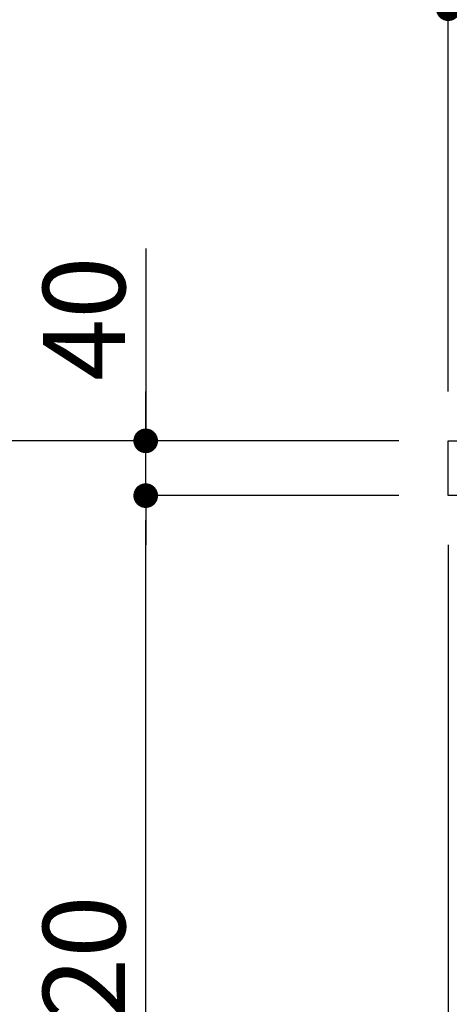
# Model space of a CAD drawing. Extents: x 55896 to 82369, y -25 to 8845.
# Drawn here: x 75404 to 75717, y 2616 to 3335 of the extents above; entities that cross this region are included whole.
import ezdxf

# ---------------------------------------------------------------- set-up
doc = ezdxf.new("R2010")
doc.units = 0
doc.header["$LTSCALE"] = 50
doc.header["$MEASUREMENT"] = 0
doc.layers.get('0').update_dxf_attribs({"linetype": 'CONTINUOUS'})
doc.layers.get('DEFPOINTS').update_dxf_attribs({"color": 146, "linetype": 'CONTINUOUS'})
doc.layers.add('126-甲板', color=2, linetype='CONTINUOUS')
doc.layers.add('166-寸法B', color=11, linetype='CONTINUOUS')
doc.styles.add('KH001', font='msgothic.ttc')
doc.dimstyles.new('KH1xx030', dxfattribs={"dimscale": 30, "dimtxt": 2, "dimasz": 0.6, "dimexe": 0.3, "dimexo": 1.2, "dimgap": 0.5, "dimtad": 3, "dimdec": 1, "dimdsep": 46, "dimlunit": 6, "dimtxsty": 'KH001', "dimblk": 'DOT', "dimcen": 1, "dimdle": 1, "dimclrd": 256, "dimclre": 256, "dimclrt": 256, "dimadec": 0, "dimazin": 0, "dimtfac": 1, "dimtdec": 1, "dimtix": 1, "dimtmove": 2, "dimatfit": 3, "dimldrblk": 'CLOSEDBLANK', "dimfxl": 1, "dimtolj": 1, "dimtzin": 0, "dimlwd": -1, "dimlwe": -1, "dimarcsym": 0})

# ---------------------------------------------------------------- blocks, each defined once
blk = doc.blocks.new('_Dot')
at = {"color": 0, "linetype": 'ByBlock', "lineweight": -2}
blk.add_line((-0.5, 0), (-1, 0), dxfattribs=at)
at = {"color": 0, "linetype": 'ByBlock', "const_width": 0.5}
blk.add_lwpolyline([(-0.25, 0, 1), (0.25, 0, 1)], format="xyb", close=True, dxfattribs=at)
blk = doc.blocks.new('*D129')
at = {"layer": '166-寸法B', "transparency": 16777216}
for p, q in [((75680.68, 3027.49), (75351.91, 3027.49)), ((75360.91, 2185.49), (75360.91, 3009.49)), ((75681.21, 2167.49), (75351.91, 2167.49))]:
    blk.add_line(p, q, dxfattribs=at)
at = {"layer": 'DEFPOINTS', "color": 0, "transparency": 16777216}
for p in [(75360.91, 3027.49), (75716.68, 3027.49), (75717.21, 2167.49)]:
    blk.add_point(p, dxfattribs=at)
at = {"layer": '166-寸法B', "transparency": 16777216, "xscale": 18, "yscale": 18, "zscale": 18}
for p, rotation in [((75360.91, 3027.49), 90), ((75360.91, 2167.49), 270)]:
    blk.add_blockref('_Dot', p, dxfattribs=dict(at, rotation=rotation))
at = {"layer": '166-寸法B', "transparency": 16777216, "insert": (75310.89, 2597.49), "char_height": 60, "attachment_point": 5, "rotation": 90, "style": 'KH001'}
blk.add_mtext('\\A1;860(910)', dxfattribs=at)
blk = doc.blocks.new('_ClosedBlank')
at = {"color": 0, "linetype": 'ByBlock', "lineweight": -2}
for p, q in [((-1, 0.167), (0, 0)), ((-1, 0.167), (-1, -0.167)), ((0, 0), (-1, -0.167))]:
    blk.add_line(p, q, dxfattribs=at)
blk = doc.blocks.new('*D131')
at = {"layer": '166-寸法B', "transparency": 16777216}
for p, q in [((75680.68, 2987.49), (75486.91, 2987.49)), ((75495.91, 2285.49), (75495.91, 2969.49)), ((75715.68, 2267.49), (75486.91, 2267.49))]:
    blk.add_line(p, q, dxfattribs=at)
at = {"layer": 'DEFPOINTS', "color": 0, "transparency": 16777216}
for p in [(75495.91, 2987.49), (75716.68, 2987.49), (75751.68, 2267.49)]:
    blk.add_point(p, dxfattribs=at)
at = {"layer": '166-寸法B', "transparency": 16777216, "xscale": 18, "yscale": 18, "zscale": 18}
for p, rotation in [((75495.91, 2987.49), 90), ((75495.91, 2267.49), 270)]:
    blk.add_blockref('_Dot', p, dxfattribs=dict(at, rotation=rotation))
at = {"layer": '166-寸法B', "transparency": 16777216, "insert": (75450.91, 2627.49), "char_height": 60, "attachment_point": 5, "rotation": 90, "style": 'KH001'}
blk.add_mtext('\\A1;720', dxfattribs=at)
blk = doc.blocks.new('*D132')
at = {"layer": '166-寸法B', "transparency": 16777216}
for p, q in [((75495.91, 3167.83), (75495.91, 3027.49)), ((75495.91, 3045.49), (75495.91, 3063.49)), ((75680.68, 3027.49), (75486.91, 3027.49)), ((75495.91, 2987.49), (75495.91, 3027.49)), ((75495.91, 2987.49), (75495.91, 3027.49)), ((75680.68, 2987.49), (75486.91, 2987.49)), ((75495.91, 2969.49), (75495.91, 2951.49))]:
    blk.add_line(p, q, dxfattribs=at)
at = {"layer": 'DEFPOINTS', "color": 0, "transparency": 16777216}
for p in [(75495.91, 3027.49), (75716.68, 3027.49), (75716.68, 2987.49)]:
    blk.add_point(p, dxfattribs=at)
at = {"layer": '166-寸法B', "transparency": 16777216, "xscale": 18, "yscale": 18, "zscale": 18}
for p, rotation in [((75495.91, 3027.49), 270), ((75495.91, 2987.49), 90)]:
    blk.add_blockref('_Dot', p, dxfattribs=dict(at, rotation=rotation))
at = {"layer": '166-寸法B', "transparency": 16777216, "insert": (75450.91, 3116.59), "char_height": 60, "attachment_point": 5, "rotation": 90, "style": 'KH001'}
blk.add_mtext('\\A1;40', dxfattribs=at)
blk = doc.blocks.new('*D133')
at = {"layer": '166-寸法B', "transparency": 16777216}
for p, q in [((75716.68, 3063.49), (75716.68, 3351.95)), ((76816.68, 3285.51), (76816.68, 3351.95)), ((75734.68, 3342.95), (76798.68, 3342.95))]:
    blk.add_line(p, q, dxfattribs=at)
at = {"layer": 'DEFPOINTS', "color": 0, "transparency": 16777216}
for p in [(76816.68, 3342.95), (76816.68, 3249.51), (75716.68, 3027.49)]:
    blk.add_point(p, dxfattribs=at)
at = {"layer": '166-寸法B', "transparency": 16777216, "xscale": 18, "yscale": 18, "zscale": 18, "rotation": 180}
blk.add_blockref('_Dot', (75716.68, 3342.95), dxfattribs=at)
at = {"layer": '166-寸法B', "transparency": 16777216, "xscale": 18, "yscale": 18, "zscale": 18}
blk.add_blockref('_Dot', (76816.68, 3342.95), dxfattribs=at)
at = {"layer": '166-寸法B', "transparency": 16777216, "insert": (76266.68, 3391.75), "char_height": 60, "attachment_point": 5, "style": 'KH001'}
blk.add_mtext('\\A1;1,100', dxfattribs=at)
blk = doc.blocks.new('*D302')
at = {"layer": '166-寸法B', "linetype": 'ByBlock', "transparency": 16777216}
for p, q in [((75716.68, 2951.49), (75716.68, 2512.68)), ((75726.68, 2951.49), (75726.68, 2512.68)), ((75716.68, 2521.68), (75600.43, 2521.68)), ((75698.68, 2521.68), (75680.68, 2521.68)), ((75716.68, 2521.68), (75726.68, 2521.68)), ((75744.68, 2521.68), (75762.68, 2521.68))]:
    blk.add_line(p, q, dxfattribs=at)
at = {"layer": 'DEFPOINTS', "color": 0, "transparency": 16777216}
for p in [(75716.68, 2987.49), (75726.68, 2987.49), (75726.68, 2521.68)]:
    blk.add_point(p, dxfattribs=at)
at = {"layer": '166-寸法B', "transparency": 16777216, "xscale": 18, "yscale": 18, "zscale": 18}
blk.add_blockref('_Dot', (75716.68, 2521.68), dxfattribs=at)
at = {"layer": '166-寸法B', "transparency": 16777216, "xscale": 18, "yscale": 18, "zscale": 18, "rotation": 180}
blk.add_blockref('_Dot', (75726.68, 2521.68), dxfattribs=at)
at = {"layer": '166-寸法B', "transparency": 16777216, "insert": (75649.09, 2566.68), "char_height": 60, "attachment_point": 5, "style": 'KH001'}
blk.add_mtext('\\A1;10', dxfattribs=at)

msp = doc.modelspace()

# ---------------------------------------------------------------- linework, layer by layer
at = {"layer": '126-甲板'}
msp.add_lwpolyline([(75716.68, 3027.49), (76816.68, 3027.49), (76816.68, 2987.49), (75716.68, 2987.49)], close=True, dxfattribs=at)

# ---------------------------------------------------------------- dimensions: what is measured, and where the dimension line sits
at = {"layer": '166-寸法B'}
dim = msp.add_linear_dim(base=(76816.68, 3342.95), p1=(75716.68, 3027.49), p2=(76816.68, 3249.51), dimstyle='KH1xx030', dxfattribs=at)
dim.commit()
dim.dimension.update_dxf_attribs({"geometry": '*D133', "text_midpoint": (76266.68, 3391.75)})
for base, p2, angle, override, picture, middle in [((75495.91, 3027.49), (75716.68, 3027.49), 90, {"dimtmove": 1}, '*D132', (75508.82, 3116.59)), ((75726.68, 2521.68), (75726.68, 2987.49), 0, {"dimtmove": 1, "dimfxl": 0.5, "dimarcsym": 1}, '*D302', (75649.09, 2572.9))]:
    dim = msp.add_linear_dim(base=base, p1=(75716.68, 2987.49), p2=p2, angle=angle, dimstyle='KH1xx030', override=override, dxfattribs=at)
    dim.commit()
    dim.dimension.update_dxf_attribs({"geometry": picture, "text_midpoint": middle, "dimtype": 128})
dim = msp.add_linear_dim(base=(75360.91, 3027.49), p1=(75717.21, 2167.49), p2=(75716.68, 3027.49), angle=90, dimstyle='KH1xx030', override={"dimpost": '(910)'}, dxfattribs=at)
dim.commit()
dim.dimension.update_dxf_attribs({"geometry": '*D129', "text_midpoint": (75310.89, 2597.49)})
dim = msp.add_linear_dim(base=(75495.91, 2987.49), p1=(75751.68, 2267.49), p2=(75716.68, 2987.49), angle=90, dimstyle='KH1xx030', dxfattribs=at)
dim.commit()
dim.dimension.update_dxf_attribs({"geometry": '*D131', "text_midpoint": (75450.91, 2627.49)})

doc.saveas('drawing.dxf')
